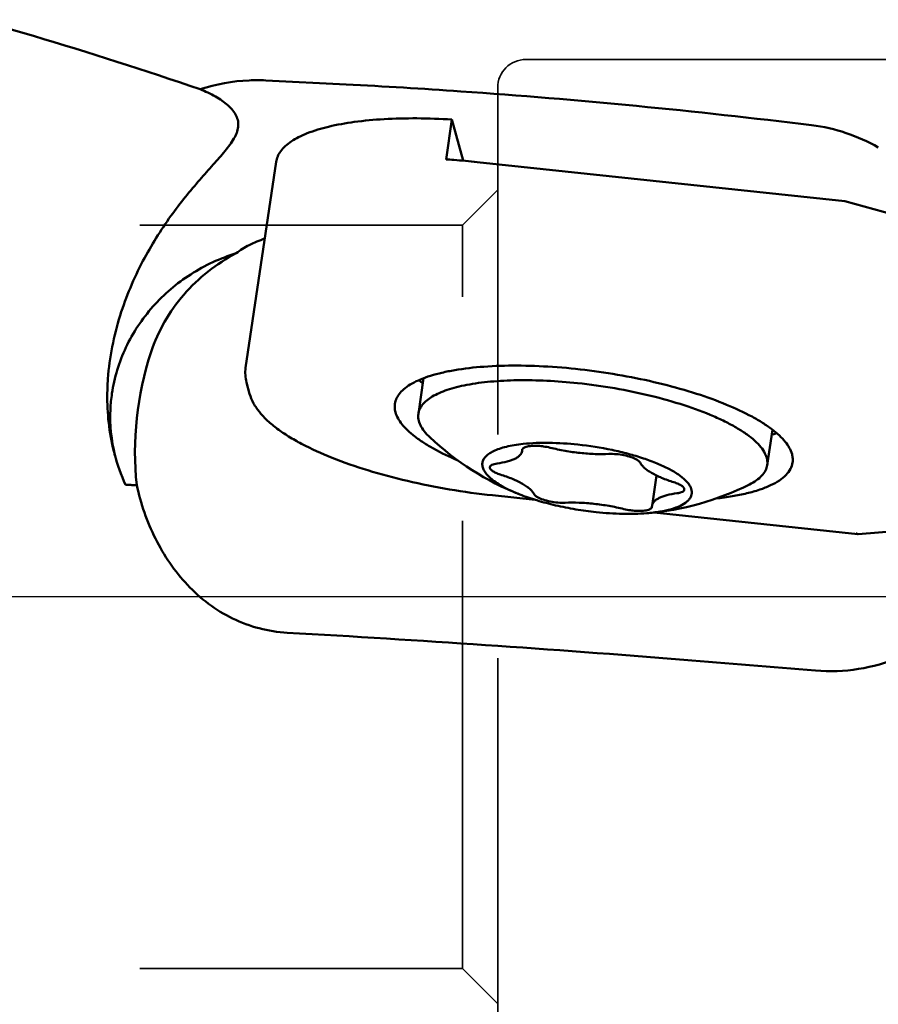
# Model space of a CAD drawing. Units: millimetres. Extents: x -33 to 101, y -56 to 88.
# Drawn here: x 27 to 39, y -6 to 8 of the extents above; entities that cross this region are included whole.
import ezdxf

# ---------------------------------------------------------------- set-up
doc = ezdxf.new("R2010")
doc.units = ezdxf.units.MM
doc.linetypes.add('CENTER2', pattern=[28.575, 19.05, -3.175, 3.175, -3.175])
doc.linetypes.add('HIDDEN', pattern=[9.525, 6.35, -3.175])
for name, color, linetype, lineweight in [('1', 4, 'Continuous', 50), ('4', 2, 'CENTER2', 25), ('nocut', 7, 'Continuous', 25), ('sk3', 1, 'HIDDEN', 35), ('sk4', 2, 'CENTER2', 25)]:
    doc.layers.add(name, color=color, linetype=linetype, lineweight=lineweight)

msp = doc.modelspace()

# ---------------------------------------------------------------- linework, layer by layer
at = {"layer": '1'}
for p, q in [((30.71034862, 7.32340017), (31.85012131, 7.26587832)), ((33.2679335, 6.20357568), (33.35143736, 6.76865622)), ((33.35143736, 6.76865622), (33.50898363, 6.18566344)), ((30.85807428, 6.16856618), (30.42663766, 3.24898339)), ((38.92369429, 5.61173335), (33.70915659, 6.16635731)), ((38.92369429, 5.61173335), (40.95915071, 5.04348401)), ((32.87550598, 2.59825227), (32.94981451, 3.10110691)), ((30.43982469, 3.04172535), (30.48297846, 2.88203677)), ((37.82179169, 1.86732292), (37.89610244, 2.37019265)), ((34.34594046, 2.06843426), (34.34697881, 2.0820176)), ((34.34697881, 2.0820176), (34.34731895, 2.08608835)), ((36.25164984, 1.72260096), (36.18832989, 1.29410735)), ((33.92696226, 1.44121217), (34.53169761, 1.37689185)), ((36.18731925, 1.28051992), (36.18697911, 1.27644916)), ((36.18835761, 1.29410326), (36.18731925, 1.28051992)), ((36.21921684, 1.19740545), (39.10494062, 0.8904767)), ((39.1103535, 0.89041898), (40.85081281, 1.0380799)), ((39.10493867, 0.89047657), (39.11037848, 0.8904211))]:
    msp.add_line(p, q, dxfattribs=at)
for start, end in [(226.679011484, 248.434450874), (274.75329713, 296.51500706)]:
    msp.add_arc((35.7832167, 5.17355996), 4, start, end, dxfattribs=at)
msp.add_ellipse((31.37193379, 2.44661345), major_axis=(0.65193504, 3.30555528), ratio=0.7347887606, start_param=1.4016821402, end_param=1.975363634, dxfattribs=at)
for points, knots in [([(26.62358149, 8.18438115), (26.88838724, 8.10940723), (27.94711566, 7.80184415), (28.99755255, 7.46573994), (29.78021331, 7.1977516)], [0, 0, 0, 0, 0.2496313661, 1, 1, 1, 1]), ([(30.71034789, 7.32340113), (30.63273267, 7.32730611), (30.31867148, 7.32839514), (30.0048226, 7.27059688), (29.7802139, 7.19775076)], [0, 0, 0, 0, 0.2476212848, 1, 1, 1, 1]), ([(31.85012131, 7.26587832), (32.39269127, 7.23841069), (34.5978259, 7.105743), (36.79797057, 6.89198018), (38.45128278, 6.68844412)], [0, 0, 0, 0, 0.2459259561, 1, 1, 1, 1]), ([(28.4735439, 3.09464817), (28.49565222, 3.39790762), (28.6119719, 3.97609536), (28.93835435, 4.74769931), (29.28086683, 5.295056), (29.56608416, 5.6677902), (29.76913646, 5.90846562), (29.96017632, 6.12173841), (30.12826321, 6.31185263), (30.26003472, 6.48296856), (30.32517037, 6.63221141), (30.32250232, 6.7464899), (30.29508523, 6.82625893), (30.24539384, 6.90113206), (30.15069407, 6.99815712), (29.99508709, 7.10330316), (29.85533119, 7.16836422), (29.7802139, 7.19775076)], [0, 0, 0, 0, 0.186047457, 0.3570058253, 0.5102160668, 0.5797176398, 0.6440931715, 0.7028136825, 0.7549558583, 0.7992161315, 0.8351351061, 0.8513915957, 0.8680167695, 0.8860553303, 0.9059364768, 0.9506461185, 1, 1, 1, 1]), ([(30.85808018, 6.1685653), (30.86204066, 6.19540977), (30.8778602, 6.24983551), (30.92314862, 6.32580458), (30.98915289, 6.39668008), (31.07505275, 6.46236178), (31.18029164, 6.52275128), (31.3545428, 6.59981307), (31.61832742, 6.67763484), (31.98307219, 6.74220759), (32.40206087, 6.78019669), (32.86451939, 6.79049466), (33.18575249, 6.77890467), (33.35143736, 6.76865622)], [0, 0, 0, 0, 0.0301518887, 0.0621247933, 0.0974313151, 0.1371228256, 0.181849226, 0.2319493775, 0.3485403738, 0.4863081619, 0.6430356576, 0.8155425832, 1, 1, 1, 1]), ([(38.45128297, 6.6884434), (38.61731044, 6.66800408), (38.9455088, 6.59394148), (39.25234659, 6.4558648), (39.39669413, 6.37257031)], [0, 0, 0, 0, 0.5009357661, 1, 1, 1, 1]), ([(33.2679335, 6.20357568), (33.3043902, 6.20132064), (33.4516591, 6.19136686), (33.59870251, 6.17810533), (33.70915659, 6.16635731)], [0, 0, 0, 0, 0.2474628356, 1, 1, 1, 1]), ([(30.69713305, 5.08059433), (30.62217418, 5.05507503), (30.48154846, 4.9965773), (30.35062111, 4.91761259), (30.2932159, 4.87304518)], [0, 0, 0, 0, 0.5214313205, 1, 1, 1, 1]), ([(30.2932159, 4.87304518), (30.06654388, 4.8032754), (29.63177365, 4.60250359), (29.08966353, 4.14070729), (28.70035428, 3.55523739), (28.5639441, 3.10860466), (28.53065288, 2.88331898)], [0, 0, 0, 0, 0.2546855815, 0.5069476622, 0.7554458099, 1, 1, 1, 1]), ([(29.08742549, 3.47516969), (29.18486977, 3.76967655), (29.50592032, 4.32947587), (30.01267619, 4.72618323), (30.2932159, 4.87304518)], [0, 0, 0, 0, 0.4948578914, 1, 1, 1, 1]), ([(30.42663766, 3.24898339), (30.42154671, 3.21453229), (30.41885806, 3.14437622), (30.43075379, 3.07529179), (30.43982469, 3.04172535)], [0, 0, 0, 0, 0.5003931838, 1, 1, 1, 1]), ([(32.54246426, 2.73868446), (32.54649538, 2.76601185), (32.56410342, 2.82179719), (32.61583726, 2.8980796), (32.69147971, 2.96799504), (32.78998734, 3.03160988), (32.91063865, 3.0887893), (33.05253101, 3.13923713), (33.21455795, 3.18257359), (33.46567586, 3.23230811), (33.81989411, 3.2717914), (34.28305654, 3.28556764), (34.78396308, 3.26653235), (35.30512944, 3.21525367), (35.82838532, 3.13344449), (36.33543231, 3.02397443), (36.80864431, 2.89075532), (37.23156582, 2.73853284), (37.54258622, 2.59491126), (37.753094, 2.47262967), (37.88312952, 2.38365408), (37.99140127, 2.29392251), (38.09776854, 2.18253311), (38.15599037, 2.08731188), (38.17336472, 2.02301891)], [0, 0, 0, 0, 0.0134858633, 0.0280465313, 0.0445230626, 0.0634426215, 0.085087739, 0.1095654071, 0.1368672009, 0.1668997907, 0.2344739651, 0.3105691857, 0.3929406337, 0.4790275422, 0.5660946011, 0.6513616018, 0.7321311673, 0.8059207705, 0.8706094698, 0.8990411166, 0.9246787852, 0.9474746374, 0.9674856346, 1, 1, 1, 1]), ([(28.4735439, 3.09464817), (28.46705981, 3.005706), (28.45409608, 2.64491417), (28.49905151, 2.28105541), (28.57001309, 2.01863481)], [0, 0, 0, 0, 0.2470146463, 1, 1, 1, 1]), ([(35.13287996, 3.03123048), (34.98741596, 3.04670219), (34.70298786, 3.06912543), (34.29015614, 3.0771489), (33.91114619, 3.05885148), (33.62273206, 3.02106181), (33.41908186, 2.97635484), (33.28794213, 2.93822642), (33.17322003, 2.89447646), (33.07573574, 2.84538584), (32.99614994, 2.79119974), (32.93504436, 2.7319876), (32.89322461, 2.66777443), (32.87888888, 2.62114386), (32.87550599, 2.59825227)], [0, 0, 0, 0, 0.181541693, 0.3538538618, 0.5120897286, 0.6520690398, 0.7141986131, 0.7706898344, 0.8214027069, 0.8663660683, 0.9058463504, 0.9404543067, 0.9712825893, 1, 1, 1, 1]), ([(32.88136118, 3.07336502), (32.88587197, 3.06949602), (32.90445822, 3.05377754), (32.92347022, 3.03856428), (32.93803776, 3.02732628)], [0, 0, 0, 0, 0.2441430657, 1, 1, 1, 1]), ([(37.82179168, 1.86732292), (37.82581236, 1.89453034), (37.82374395, 1.95360475), (37.7908606, 2.04165633), (37.73064601, 2.13017622), (37.6442493, 2.21902637), (37.53253663, 2.30779211), (37.39656823, 2.39569437), (37.2377346, 2.48184077), (36.98829143, 2.59740056), (36.63207621, 2.7284523), (36.16269249, 2.8595945), (35.65714714, 2.96381634), (35.30891984, 3.01250669), (35.13287996, 3.03123048)], [0, 0, 0, 0, 0.026811073, 0.0563215714, 0.0904986961, 0.1304616671, 0.1767043023, 0.2293129474, 0.2881048098, 0.3527089807, 0.4971688028, 0.6575105819, 0.8274203924, 1, 1, 1, 1]), ([(28.53065288, 2.88331898), (28.5198415, 2.81015709), (28.4909192, 2.51729605), (28.52010386, 2.21871761), (28.57395761, 2.00525052)], [0, 0, 0, 0, 0.251456687, 1, 1, 1, 1]), ([(30.48297846, 2.88203677), (30.4958869, 2.83426968), (30.53520194, 2.74038547), (30.62425705, 2.61221469), (30.73908693, 2.49272873), (30.87779573, 2.37932539), (31.03972616, 2.27061924), (31.29533409, 2.12550115), (31.66792097, 1.95845197), (32.16997115, 1.78485092), (32.72654979, 1.63653796), (33.31768719, 1.5186561), (33.72268261, 1.46293958), (33.92696226, 1.44121217)], [0, 0, 0, 0, 0.0383760429, 0.0780546458, 0.1204498168, 0.1664937036, 0.2167631371, 0.2715372306, 0.3942950998, 0.5327718687, 0.6831660504, 0.8406714206, 1, 1, 1, 1]), ([(32.55031586, 2.62109257), (32.5450627, 2.64053165), (32.538181, 2.67971479), (32.53963914, 2.71953267), (32.54246426, 2.73868446)], [0, 0, 0, 0, 0.5098408857, 1, 1, 1, 1]), ([(33.43376659, 1.93662768), (33.31700439, 1.98631968), (33.15150876, 2.06475864), (32.95109654, 2.18401786), (32.82728617, 2.27066428), (32.724183, 2.35794892), (32.62259775, 2.46644934), (32.56714771, 2.55880708), (32.55031586, 2.62109257)], [0, 0, 0, 0, 0.332281125, 0.4783641769, 0.6102238688, 0.7276718265, 0.8310537163, 1, 1, 1, 1]), ([(32.87550599, 2.59825227), (32.87160582, 2.57186032), (32.87327587, 2.51476303), (32.90382612, 2.42943882), (32.96023218, 2.3435806), (33.01037019, 2.29034469), (33.03887726, 2.26347406)], [0, 0, 0, 0, 0.207256093, 0.43426797, 0.695663488, 1, 1, 1, 1]), ([(37.88607336, 2.29615746), (37.89190902, 2.29837913), (37.91466182, 2.30719956), (37.93719753, 2.31658323), (37.95380917, 2.32391663)], [0, 0, 0, 0, 0.2558848007, 1, 1, 1, 1]), ([(34.36087199, 2.16965831), (34.31886753, 2.16517898), (34.23893661, 2.15454621), (34.12632053, 2.13208896), (34.0277309, 2.10413103), (33.9442731, 2.0709932), (33.87678666, 2.03295306), (33.8259084, 1.99009502), (33.7925057, 1.94207343), (33.77867151, 1.88911148), (33.78567747, 1.8337444), (33.81193871, 1.77807625), (33.85589987, 1.72224079), (33.91690233, 1.66629103), (33.99431838, 1.61060694), (34.12510536, 1.53355324), (34.2349344, 1.48440478), (34.31295508, 1.45356933)], [0, 0, 0, 0, 0.0903253227, 0.1723017018, 0.2453429199, 0.3091579907, 0.3638832266, 0.410316837, 0.4502887742, 0.4869991327, 0.5246582678, 0.5671543181, 0.6170691274, 0.6757279257, 0.7436010476, 0.820615537, 1, 1, 1, 1]), ([(34.34936735, 2.09334286), (34.35454617, 2.10533211), (34.37519516, 2.11932355), (34.40658035, 2.1303634), (34.45429722, 2.14052154), (34.5258018, 2.14483188), (34.58597226, 2.14147547), (34.61816688, 2.13805122)], [0, 0, 0, 0, 0.1391013303, 0.2389430349, 0.3596638957, 0.6551616454, 1, 1, 1, 1]), ([(35.13768771, 2.16033449), (35.00151656, 2.1748178), (34.74239909, 2.19137797), (34.48254404, 2.18263335), (34.36087199, 2.16965831)], [0, 0, 0, 0, 0.528108803, 1, 1, 1, 1]), ([(34.61816688, 2.13805122), (34.62895882, 2.13690337), (34.67172339, 2.13161391), (34.71415685, 2.12355326), (34.7454525, 2.11582419)], [0, 0, 0, 0, 0.2518711103, 1, 1, 1, 1]), ([(34.7454525, 2.11582419), (34.81459518, 2.09874805), (34.95535281, 2.06940562), (35.16761253, 2.03957242), (35.37587138, 2.02430355), (35.5122872, 2.02425295), (35.57790657, 2.02728346)], [0, 0, 0, 0, 0.2544602665, 0.5132420175, 0.7653005655, 1, 1, 1, 1]), ([(36.11467855, 1.18731724), (36.17748138, 1.1925381), (36.29444737, 1.20635886), (36.45427337, 1.24065077), (36.58328955, 1.2861533), (36.66810511, 1.33570185), (36.71484848, 1.38166117), (36.73815461, 1.41653597), (36.75133388, 1.45368428), (36.75491774, 1.50703356), (36.73527577, 1.56222709), (36.70023804, 1.61357269), (36.64759251, 1.67168602), (36.55688103, 1.74282167), (36.4205296, 1.82239954), (36.25396673, 1.89852803), (36.06145345, 1.9691947), (35.84791316, 2.03249147), (35.53949636, 2.10546996), (35.29982459, 2.14308943), (35.13768771, 2.16033449)], [0, 0, 0, 0, 0.0733651193, 0.1369516144, 0.1898839752, 0.232197008, 0.2498813412, 0.265787373, 0.2806131151, 0.2952418947, 0.3272661561, 0.3462100943, 0.3675883519, 0.4182454676, 0.4796423054, 0.5510571605, 0.6311559915, 0.7182028231, 0.8101811072, 1, 1, 1, 1]), ([(33.99382466, 1.89288963), (34.0416065, 1.8990339), (34.10955675, 1.91099397), (34.19271757, 1.93622608), (34.24297554, 1.95708919), (34.28404883, 1.98071023), (34.31558863, 2.00706069), (34.33715932, 2.03619896), (34.34440175, 2.05787243), (34.34596523, 2.0684306)], [0, 0, 0, 0, 0.3483410087, 0.4969207643, 0.6276755826, 0.7409855758, 0.8382956218, 0.9228244912, 1, 1, 1, 1]), ([(35.57790657, 2.02728346), (35.61232233, 2.02887289), (35.68382269, 2.02654094), (35.78898883, 2.01139656), (35.8859866, 1.98618926), (35.94494989, 1.96206366), (35.96960346, 1.94778133)], [0, 0, 0, 0, 0.2560921935, 0.5300203653, 0.7882144128, 1, 1, 1, 1]), ([(38.17336472, 2.02301891), (38.17861788, 2.00357982), (38.18549958, 1.96439668), (38.18404143, 1.9245788), (38.18121631, 1.90542701)], [0, 0, 0, 0, 0.5098408857, 1, 1, 1, 1]), ([(34.03622127, 1.7360029), (34.0145398, 1.74281405), (33.97593228, 1.75695697), (33.93282783, 1.7795314), (33.90790313, 1.79917388), (33.89560844, 1.81280912), (33.88844327, 1.82651349), (33.8875594, 1.83600792), (33.88818335, 1.84022721)], [0, 0, 0, 0, 0.3575541967, 0.6459620979, 0.7604697154, 0.8552400203, 0.932895251, 1, 1, 1, 1]), ([(33.88818335, 1.84022721), (33.88915338, 1.84678666), (33.89490315, 1.85672651), (33.90674751, 1.86651575), (33.92444108, 1.87671622), (33.95382024, 1.88647655), (33.97949572, 1.89104707), (33.99382466, 1.89288963)], [0, 0, 0, 0, 0.1601771209, 0.2576692574, 0.3711955341, 0.6510119067, 1, 1, 1, 1]), ([(35.96960346, 1.94778133), (35.98055332, 1.94143784), (35.99898585, 1.92919189), (36.01437399, 1.91254901), (36.01877687, 1.90420332)], [0, 0, 0, 0, 0.5728533122, 1, 1, 1, 1]), ([(36.01877687, 1.90420332), (36.02555619, 1.89135309), (36.04392295, 1.86532836), (36.08039412, 1.82899425), (36.12742781, 1.79269995), (36.20788972, 1.74220057), (36.33169944, 1.68336942), (36.43938062, 1.64497378), (36.49807679, 1.62653462)], [0, 0, 0, 0, 0.077284591, 0.1679752339, 0.2730424934, 0.3926286901, 0.672728109, 1, 1, 1, 1]), ([(38.18121631, 1.90542701), (38.17657442, 1.87395911), (38.15430288, 1.80919739), (38.08769683, 1.72290779), (37.990356, 1.6453972), (37.86360664, 1.57640516), (37.70857762, 1.51611368), (37.52675643, 1.46505341), (37.32006792, 1.42376149), (37.17365352, 1.40394483), (37.09681902, 1.3955272)], [0, 0, 0, 0, 0.0754998559, 0.1587785093, 0.2554998247, 0.3688191503, 0.5000944876, 0.6495288653, 0.8165359713, 1, 1, 1, 1]), ([(37.56894531, 1.59429018), (37.60395433, 1.61176054), (37.66725521, 1.64820414), (37.74596534, 1.71403846), (37.79980744, 1.78682705), (37.81789476, 1.84095298), (37.82179168, 1.86732292)], [0, 0, 0, 0, 0.3042805542, 0.5656610226, 0.7926954745, 1, 1, 1, 1]), ([(34.51552119, 1.4583342), (34.50874188, 1.47118442), (34.49037511, 1.49720916), (34.45390395, 1.53354327), (34.40687025, 1.56983756), (34.32640834, 1.62033694), (34.20259862, 1.6791681), (34.09491745, 1.71756374), (34.03622127, 1.7360029)], [0, 0, 0, 0, 0.077284591, 0.1679752339, 0.2730424935, 0.3926286902, 0.6727281091, 1, 1, 1, 1]), ([(28.88251065, 1.58584078), (28.86920225, 1.58628782), (28.84594256, 1.58453667), (28.81274951, 1.58663248), (28.77336409, 1.59332145), (28.74330714, 1.59024766), (28.72337469, 1.59082611)], [0, 0, 0, 0, 0.2505946015, 0.4376111556, 0.6247293292, 1, 1, 1, 1]), ([(28.88251065, 1.58584078), (28.93847889, 1.32391037), (29.11492861, 0.81325523), (29.49525657, 0.25254031), (29.89309115, -0.10595938), (30.23649606, -0.31736302), (30.61548974, -0.45772501), (30.88243699, -0.49892664), (31.01634466, -0.50646139)], [0, 0, 0, 0, 0.2505628107, 0.4996281053, 0.6243561488, 0.7492656807, 0.8745334779, 1, 1, 1, 1]), ([(36.49807679, 1.62653462), (36.51975933, 1.61972314), (36.55836879, 1.60558385), (36.60146662, 1.58299952), (36.62640092, 1.56336793), (36.63868679, 1.54972343), (36.64586036, 1.53602411), (36.64673878, 1.5265288), (36.64611548, 1.52231019)], [0, 0, 0, 0, 0.357569393, 0.6459442304, 0.7604903263, 0.8552392202, 0.9329079559, 1, 1, 1, 1]), ([(34.31295508, 1.45356933), (34.39178738, 1.42241311), (34.5595657, 1.36499524), (34.82452906, 1.29491187), (35.10624381, 1.23904547), (35.29926084, 1.21255723), (35.39661035, 1.20220303)], [0, 0, 0, 0, 0.2279916987, 0.4763488747, 0.7366854308, 1, 1, 1, 1]), ([(34.56469461, 1.41475619), (34.55374474, 1.42109968), (34.53531221, 1.43334562), (34.51992407, 1.44998851), (34.51552119, 1.4583342)], [0, 0, 0, 0, 0.5728533124, 1, 1, 1, 1]), ([(34.9563915, 1.33525406), (34.92197574, 1.33366463), (34.85047537, 1.33599658), (34.74530923, 1.35114096), (34.64831146, 1.37634826), (34.58934817, 1.40047385), (34.56469461, 1.41475619)], [0, 0, 0, 0, 0.2560921936, 0.5300203654, 0.7882144128, 1, 1, 1, 1]), ([(36.5404734, 1.46964789), (36.49269156, 1.46350362), (36.42474131, 1.45154354), (36.34158049, 1.42631143), (36.29132252, 1.40544832), (36.25024924, 1.38182729), (36.21870943, 1.35547683), (36.19713874, 1.32633856), (36.18989631, 1.30466509), (36.18833283, 1.29410692)], [0, 0, 0, 0, 0.3483410087, 0.4969207643, 0.6276755826, 0.7409855757, 0.8382956218, 0.9228244912, 1, 1, 1, 1]), ([(36.61858561, 1.49099887), (36.60805616, 1.48535993), (36.5822098, 1.47636394), (36.55549837, 1.47157995), (36.5404734, 1.46964789)], [0, 0, 0, 0, 0.4408638606, 1, 1, 1, 1]), ([(36.64611548, 1.52231019), (36.64520244, 1.51613054), (36.63784354, 1.50281508), (36.6256684, 1.49479198), (36.61858561, 1.49099887)], [0, 0, 0, 0, 0.4374080933, 1, 1, 1, 1]), ([(35.78884556, 1.24671333), (35.71970288, 1.26378947), (35.57894525, 1.29313189), (35.36668553, 1.32296509), (35.15842668, 1.33823397), (35.02201086, 1.33828457), (34.9563915, 1.33525406)], [0, 0, 0, 0, 0.2544602665, 0.5132420175, 0.7653005655, 1, 1, 1, 1]), ([(36.18701396, 1.27644401), (36.18617505, 1.27079948), (36.17999167, 1.25870597), (36.1619227, 1.24533796), (36.13611139, 1.23454053), (36.10274597, 1.22642554), (36.06274017, 1.22116827), (35.99972996, 1.21814385), (35.95014137, 1.22086894), (35.91613119, 1.2244863)], [0, 0, 0, 0, 0.0590864335, 0.1329960703, 0.2286490417, 0.3473365889, 0.4874819905, 0.6458663818, 1, 1, 1, 1]), ([(35.39661035, 1.20220303), (35.5215124, 1.18891831), (35.7609096, 1.1728023), (36.00101466, 1.17786825), (36.11467855, 1.18731724)], [0, 0, 0, 0, 0.5240976137, 1, 1, 1, 1]), ([(35.91613119, 1.2244863), (35.90533924, 1.22563414), (35.86257467, 1.23092361), (35.82014121, 1.23898425), (35.78884556, 1.24671333)], [0, 0, 0, 0, 0.2518711103, 1, 1, 1, 1]), ([(39.08195188, 0.90272919), (39.08369769, 0.90099905), (39.09023651, 0.89519568), (39.09866443, 0.89115051), (39.10494158, 0.89047702)], [0, 0, 0, 0, 0.2802268433, 1, 1, 1, 1]), ([(40.63104867, -0.18500913), (40.38408439, -0.4778632), (39.88116975, -0.82942689), (39.11883019, -1.04538576), (38.70845659, -1.06168263), (38.50536673, -1.04420648)], [0, 0, 0, 0, 0.4858343535, 0.7414870869, 1, 1, 1, 1]), ([(38.50536673, -1.04420648), (37.88279692, -0.99063353), (35.38848186, -0.78454929), (32.89132437, -0.61196315), (31.01634466, -0.50646139)], [0, 0, 0, 0, 0.249666988, 1, 1, 1, 1]), ([(21.8435253, -4.73393966), (22.68441068, -5.17721957), (26.04862021, -6.97944717), (29.37047006, -8.85981353), (31.85012865, -10.29664314)], [0, 0, 0, 0, 0.2490729214, 1, 1, 1, 1])]:
    msp.add_open_spline(points, degree=3, knots=knots, dxfattribs=at)
for points in [[(28.57001309, 2.01863481), (28.60955719, 1.87239815), (28.66071941, 1.72875077), (28.72337469, 1.59082611)], [(34.3472841, 2.08609351), (34.34765371, 2.08858044), (34.34837035, 2.09103474), (34.34936735, 2.09334286)]]:
    msp.add_open_spline(points, degree=3, dxfattribs=at)
at = {"layer": '4'}
msp.add_line((55.93419487, 0), (-6.45950458, 0), dxfattribs=at)
at = {"layer": 'nocut'}
msp.add_line((50.1147, 0), (0, 0), dxfattribs=at)
at = {"layer": 'sk3'}
for p, q in [((34.4, 7.62), (46.93753382, 7.62)), ((34, -7.22), (34, 7.22)), ((33.50000023, 5.27), (34, 5.76999975)), ((19.4, 5.27), (33.50000023, 5.27)), ((33.50000023, -5.27), (33.50000023, 5.27)), ((19.4, -5.27), (33.50000023, -5.27)), ((33.50000023, -5.27), (34, -5.76999975))]:
    msp.add_line(p, q, dxfattribs=at)
msp.add_arc((34.4, 7.22), 0.4, 90, 180, dxfattribs=at)
at = {"layer": 'sk4'}
msp.add_line((55.93419487, 0), (-6.45950458, 0), dxfattribs=at)

doc.saveas('drawing.dxf')
